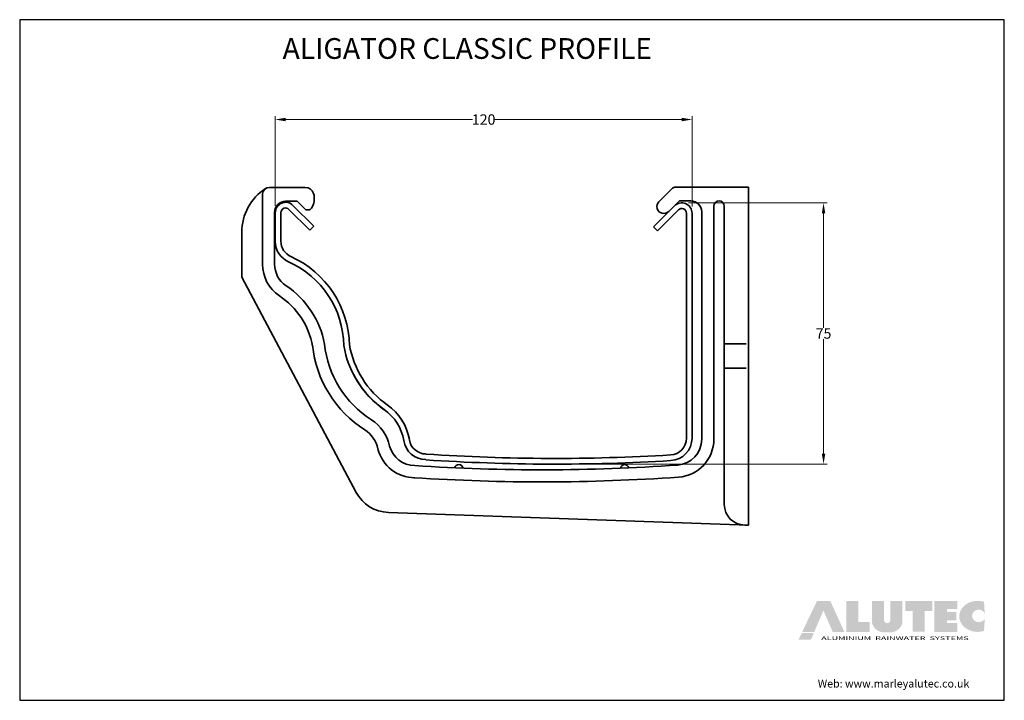
# Model space of a CAD drawing. Units: inches. Extents: x -23 to 262, y 19 to 216.
import ezdxf

# ---------------------------------------------------------------- set-up
doc = ezdxf.new("R2010")
doc.units = ezdxf.units.IN
doc.linetypes.add('CENTER', pattern=[50.800000000000004, 31.75, -6.349999999999999, 6.349999999999999, -6.349999999999999])
doc.linetypes.add('HIDDEN', pattern=[9.524999999999999, 6.349999999999999, -3.174999999999999])
for name, color, linetype, lineweight in [('Border', 6, 'Continuous', 25), ('Center', 3, 'CENTER', 13), ('Dimension', 4, 'Continuous', 13), ('Hidden', 2, 'HIDDEN', 35), ('Planning', 2, 'Continuous', 35), ('Text', 5, 'Continuous', 30)]:
    doc.layers.add(name, color=color, linetype=linetype, lineweight=lineweight)
doc.styles.add('Norm', font='arial.ttf', dxfattribs={"height": 3})
doc.styles.add('Very small', font='arial.ttf')
doc.dimstyles.get("Standard").update_dxf_attribs({"dimtxt": 3, "dimasz": 3, "dimexe": 1, "dimexo": 2, "dimgap": 0.09, "dimtad": 0, "dimtih": 1, "dimtoh": 1, "dimdec": 1, "dimzin": 0, "dimdsep": 46, "dimtxsty": 'Norm', "dimcen": 0, "dimclrd": 256, "dimclre": 256, "dimclrt": 256, "dimadec": 1, "dimazin": 0, "dimtfac": 1, "dimtdec": 1, "dimtofl": 0, "dimtmove": 0, "dimatfit": 3, "dimfxl": 1, "dimtolj": 1, "dimtzin": 0, "dimlwd": -1, "dimlwe": -1, "dimarcsym": 2})

# ---------------------------------------------------------------- blocks, each defined once
blk = doc.blocks.new('*D2')
at = {"layer": 'Defpoints', "color": 0, "transparency": 16777216}
for p in [(50.55705598220743, 186.7660486281702), (50.55705598220743, 159.8030092382397), (171.2070559822076, 159.638254669264)]:
    blk.add_point(p, dxfattribs=at)
at = {"layer": 'Dimension', "transparency": 16777216}
for p, q in [((50.55705598220743, 161.8030092382397), (50.55705598220743, 187.7660486281702)), ((53.55705598220743, 186.7660486281702), (107.6242524351407, 186.7660486281702)), ((168.2070559822076, 186.7660486281702), (114.1398595292744, 186.7660486281702)), ((171.2070559822076, 161.638254669264), (171.2070559822076, 187.7660486281702))]:
    blk.add_line(p, q, dxfattribs=at)
for points in [[(53.55705598220743, 187.2660486281702), (53.55705598220743, 186.2660486281702), (50.55705598220743, 186.7660486281702)], [(168.2070559822076, 187.2660486281702), (168.2070559822076, 186.2660486281702), (171.2070559822076, 186.7660486281702)]]:
    blk.add_solid(points, dxfattribs=at)
at = {"layer": 'Dimension', "transparency": 16777216, "insert": (110.8820559822075, 186.7660486281702), "char_height": 3, "attachment_point": 5, "style": 'Norm'}
blk.add_mtext('\\A1;120', dxfattribs=at)
blk = doc.blocks.new('*D3')
at = {"layer": 'Defpoints', "color": 0, "transparency": 16777216}
for p in [(168.2070559822076, 162.638254669264), (131.4420559822076, 87.0238217461407), (209.2618052527192, 87.02382174614068)]:
    blk.add_point(p, dxfattribs=at)
at = {"layer": 'Dimension', "transparency": 16777216}
for p, q in [((170.2070559822076, 162.638254669264), (210.2618052527192, 162.6382546692639)), ((209.2618052527192, 159.6382546692639), (209.2618052527192, 126.4466180167064)), ((209.2618052527192, 90.02382174614068), (209.2618052527192, 123.2154583986982)), ((133.4420559822076, 87.0238217461407), (210.2618052527192, 87.02382174614068))]:
    blk.add_line(p, q, dxfattribs=at)
for points in [[(208.7618052527192, 159.6382546692639), (209.7618052527192, 159.6382546692639), (209.2618052527192, 162.6382546692639)], [(208.7618052527192, 90.02382174614068), (209.7618052527192, 90.02382174614068), (209.2618052527192, 87.02382174614068)]]:
    blk.add_solid(points, dxfattribs=at)
at = {"layer": 'Dimension', "transparency": 16777216, "insert": (209.2618052527192, 124.8310382077023), "char_height": 3, "attachment_point": 5, "style": 'Norm'}
blk.add_mtext('\\A1;75', dxfattribs=at)

msp = doc.modelspace()

# ---------------------------------------------------------------- hatches: boundary and pattern name
at = {"layer": 'Text'}
h = msp.add_hatch(color=7, dxfattribs=at)
edge = h.paths.add_edge_path()
edge.add_line((256.020123594492, 42.16288586960632), (256.020123594492, 38.85155495434589))
edge.add_ellipse((253.8558331229783, 42.95315854703363), major_axis=(5.309662143133887, 2.24e-14), ratio=0.8459457819399175, start_angle=65.94498756225039, end_angle=294.0550124377496, ccw=False)
edge.add_line((256.020123594492, 47.05476213972093), (256.020123594492, 43.90911850063827))
edge.add_line((256.020123594492, 43.90911850063827), (255.9008662731028, 43.90911850063827))
edge.add_ellipse((254.1865217455756, 43.07885997033742), major_axis=(-1.929426857481814, 0), ratio=0.9378543986320395, start_angle=207.3114854802204, end_angle=509.589164505991)
edge.add_line((255.8504941106847, 42.16288586960632), (256.0201235944919, 42.16288586960632))
h.paths.add_polyline_path([(241.3147012856947, 38.46147225352348), (248.0305094526594, 38.46147225352348), (248.0305094526594, 41.01285661570506), (244.9994809879232, 41.01285661570506), (244.9994809879232, 41.8435404364123), (247.7036338339136, 41.8435404364123), (247.7036338339136, 44.24658888214941), (244.9994809879232, 44.24658888214941), (244.9994809879232, 45.13660682501501), (248.0007934873191, 45.13660682501501), (248.0007934873191, 47.45065347646511), (241.3147012856947, 47.45065347646511)])
h.paths.add_polyline_path([(232.9054851685379, 44.47215228133341), (232.9054851685379, 47.4506993051728), (240.7037736331095, 47.4506993051728), (240.7037736331095, 44.53113321691859), (238.5474294884274, 44.53113321691859), (238.5474294884274, 38.54454870144678), (235.0913683659042, 38.54454870144678), (235.0913683659042, 44.47215228133341)])
h.paths.add_polyline_path([(206.4472883774166, 38.11382843126745), (202.9438013070825, 38.11382843126745), (202.014156823083, 36.17147203732344), (205.5955075527044, 36.17147203732344)])
h = msp.add_hatch(color=7, dxfattribs=at)
h.paths.add_polyline_path([(211.2101687195937, 47.40987822814173), (215.2965131302529, 38.46761754362029), (211.9118644450142, 38.46761754362029), (209.2289101204826, 44.64890383143262), (206.5459557959512, 38.38520043459636), (203.0416452631293, 38.39031791473195), (207.3714800985213, 47.40987822814173)])
h.paths.add_polyline_path([(215.8843994859441, 38.41347554256714), (222.5879162440087, 38.41347554256714), (222.5879162440087, 41.31158035259438), (219.296009963217, 41.31158035259438), (219.296009963217, 47.43644168872475), (215.8843994859441, 47.43644168872475)])
edge = h.paths.add_edge_path()
edge.add_line((226.0925090651131, 38.38048620571459), (229.2844772413513, 38.38048620571459))
edge.add_arc((228.499157140633, 41.9916875671966), 3.695605895352247, 282.2689600481085, 345.1201859130782)
edge.add_line((232.0708368420814, 41.042684382785), (232.0708368420814, 47.43644168872475))
edge.add_line((232.0708368420814, 47.43644168872475), (228.6292986403785, 47.43644168872475))
edge.add_line((228.6292986403785, 47.43644168872475), (228.6292986403785, 42.05851495995108))
edge.add_arc((227.6884931532322, 41.93444349023918), 0.948951365582674, -187.51269527220768, 7.512695272208077, ccw=False)
edge.add_line((226.7476876660859, 42.05851495995154), (226.7476876660859, 47.43644168872521))
edge.add_line((226.7476876660859, 47.43644168872475), (223.306149464383, 47.43644168872475))
edge.add_line((223.306149464383, 47.43644168872475), (223.306149464383, 41.042684382785))
edge.add_arc((226.8778291658315, 41.9916875671966), 3.695605895352247, 194.8798140869218, 257.7310399518911)

# ---------------------------------------------------------------- linework, layer by layer
at = {"color": 7}
msp.add_line((-23.41672620097199, 18.66088165168099), (-23.41485087171816, 18.66088165168099), dxfattribs=at)
at = {"layer": 'Border', "color": 7}
for p, q in [((261.583273799028, 215.660881651681), (-23.41672620097199, 215.660881651681)), ((-23.41672620097199, 215.660881651681), (-23.41672620097199, 18.66088165168099)), ((261.583273799028, 18.66088165168099), (261.583273799028, 215.660881651681)), ((-23.41672620097199, 18.66088165168099), (261.583273799028, 18.66088165168099))]:
    msp.add_line(p, q, dxfattribs=at)
at = {"layer": 'Center', "color": 7}
msp.add_line((-23.41672620097199, 18.66088165168099), (-23.41485087171816, 18.66088165168099), dxfattribs=at)
at = {"layer": 'Dimension', "color": 7}
msp.add_line((-23.41672620097199, 18.66088165168099), (-23.41485087171816, 18.66088165168099), dxfattribs=at)
at = {"layer": 'Hidden', "color": 7}
for p, q in [((180.5203611229852, 121.8048192001146), (187.5203611229852, 121.8048192001145)), ((180.5203611229852, 114.8048192001145), (187.5203611229852, 114.8048192001145)), ((-23.41672620097199, 18.66088165168099), (-23.41485087171816, 18.66088165168099))]:
    msp.add_line(p, q, dxfattribs=at)
at = {"layer": 'Planning', "color": 7}
for p, q in [((59.25520912652755, 167.1298192001145), (48.8703611229852, 167.1298192001145)), ((165.4973903499759, 166.8637026765978), (161.6112648987228, 162.9775772253447)), ((166.3812738264591, 167.2298192001145), (187.5203611229852, 167.2298192001145)), ((187.5203611229852, 167.2298192001145), (187.5203611229852, 69.37981920011458)), ((46.87036112298512, 165.1298192001146), (46.87036112298512, 144.895227131936)), ((56.8703611229852, 163.1298192001146), (53.57036112298525, 163.1298192001146)), ((56.8703611229852, 163.1298192001146), (59.3703611229852, 160.6298192001145)), ((167.5203611229852, 163.2298192001145), (164.439692023469, 160.1491501005985)), ((167.5203611229852, 163.2298192001145), (170.8203611229851, 163.2298192001145)), ((179.0203611229852, 163.2298192001145), (179.0203611229852, 163.2298192001145)), ((50.3703611229852, 159.9298192001146), (50.3703611229852, 144.895227131936)), ((50.55705598220743, 151.5227760989525), (50.55705598220743, 159.8030092382397)), ((52.20705598220744, 151.5227760989525), (52.18705598220751, 159.8030092382397)), ((54.53330610559163, 160.7642049861234), (60.54371374567725, 154.7537973460378)), ((55.68589015892564, 161.9167890394575), (61.69629779901143, 155.9063813993719)), ((60.17755026181592, 160.6298192001145), (59.3703611229852, 160.6298192001145)), ((166.0782218054893, 161.7520344704818), (160.0678141654038, 155.7416268303962)), ((167.2308058588235, 160.5994504171478), (161.2203982187378, 154.5890427770621)), ((169.5570559822075, 94.52036062930226), (169.5755280214703, 159.7029406627708)), ((171.2070559822075, 94.52036062930226), (171.2070559822076, 159.638254669264)), ((174.0203611229852, 160.0298192001146), (174.0203611229852, 94.23811853165503)), ((177.5203611229852, 161.7298192001145), (177.5203611229852, 94.23811853165503)), ((180.5203611229852, 161.7298192001145), (180.5203611229852, 75.37981920011458)), ((40.87036112298512, 154.1744199396168), (40.87036112298512, 141.1298192001146)), ((61.69629779901143, 155.9063813993719), (60.54371374567725, 154.7537973460378)), ((160.0678141654038, 155.7416268303962), (161.2203982187378, 154.5890427770621)), ((40.87036112298512, 141.1298192001146), (73.98626102386365, 78.8478698327726)), ((82.75420022486304, 102.2896708304262), (81.73892564094058, 103.030500742509)), ((187.5203611229852, 69.37981920011458), (83.31479008158433, 73.01875792620737)), ((187.5203611229852, 69.37981920011458), (186.5203611229852, 69.37981920011458))]:
    msp.add_line(p, q, dxfattribs=at)
msp.add_lwpolyline([(82.05454279616293, 102.8025579806934), (80.02109014253458, 104.3877073087683), (77.67381812293044, 106.635664974689), (75.75830344337786, 108.9189623952746), (73.87247641719514, 111.7583160043113), (72.56072630066035, 114.2987240822519)], dxfattribs=at)
for centre, radius, start, end in [((55.8703611229852, 154.1744199396168), 15, 122.8086386134714, 180), ((48.8703611229852, 165.1298192001146), 1.999999999999999, 90, 180), ((59.25520912652755, 164.6298192001146), 2.499999999999999, 17.45760312372424, 90), ((56.8703611229852, 163.8798192001146), 4.999999999999999, 325.7711336721896, 17.45760312372424), ((166.3812738264591, 165.9798192001145), 1.249999999999999, 90, 135.0000000000005), ((53.57036112298525, 159.9298192001146), 3.199999999999999, 90, 180), ((53.55705598220754, 159.8030092382397), 2.999999999999993, 44.79669407497838, 180), ((163.0203611229852, 161.5582277403797), 1.999999999999999, 134.7922980422361, 315.2077019577582), ((168.2070559822076, 159.638254669264), 3, 7.016477563892661e-15, 135.2033059250216), ((170.8203611229851, 160.0298192001146), 3.199999999999999, 7.016477563892661e-15, 90), ((179.0203611229852, 161.7298192001145), 1.499999999999999, 90, 180), ((179.0203611229852, 161.7298192001145), 1.499999999999999, 7.016477563892661e-15, 90), ((53.55705598220754, 159.8030092382396), 1.369999999999995, 44.79669407498242, 179.9999999999984), ((60.17755026181592, 161.6298192001146), 0.9999999999999998, 270, 325.7711336721896), ((168.2070559822076, 159.638254669264), 1.369999999999998, 7.016477563892661e-15, 135.2033059250216), ((57.05705598220743, 151.5227760989525), 6.499999999999999, 180, 245.832554374914), ((57.05705598220743, 151.5227760989525), 4.849999999999998, 180, 245.832554374914), ((43.30105744543425, 120.8677193504111), 27.1, 1.064709666610016, 65.83255437491394), ((43.30105744543425, 120.8677193504111), 28.75, 1.064709666610016, 65.83255437491394), ((57.8703611229852, 144.895227131936), 11, 180, 236.1826227729041), ((57.8703611229852, 144.895227131936), 7.499999999999998, 180, 236.1826227729041), ((39.17036112298521, 116.9798192001146), 26.09999999999999, 10.59504398392828, 56.18262277290414), ((39.17036112298521, 116.9798192001146), 22.6, 10.59504398392828, 56.18262277290414), ((94.17036112298521, 124.7990957316556), 32.99999999999999, 185.8765414181192, 237.6738214143177), ((94.17036112298521, 124.7990957316556), 29.49999999999999, 185.8765414181192, 237.6738214143177), ((98.59705598220754, 126.1338217461407), 28.59999999999999, 189.585684921259, 234.7747947089689), ((98.59705598220754, 126.1338217461407), 26.94999999999999, 189.585684921259, 234.7747947089689), ((74.42705598220755, 91.66382174614077), 13.49999999999999, 9.30544864233607, 55.59777651734385), ((74.42705598220755, 91.66382174614077), 15.14999999999999, 9.30544864233607, 55.59777651734385), ((71.48906396615664, 89.45233873319958), 12.5, 12.95170812074444, 56.45986874308645), ((71.48906396615664, 89.45233873319958), 8.999999999999998, 12.95170812074444, 56.45986874308645), ((94.17705598220755, 94.81382174614075), 4.849999999999998, 188.5563348510228, 270), ((164.7070559822075, 94.52036062930226), 4.849999999999998, 273.431859340667, 7.016477563892661e-15), ((164.7070559822075, 94.52036062930226), 6.499999999999999, 273.431859340667, 7.016477563892661e-15), ((166.5203611229852, 94.23811853165503), 7.499999999999998, 274.0068554687588, 7.016477563892661e-15), ((166.5203611229852, 94.23811853165503), 11, 274.0068554687588, 7.016477563892661e-15), ((90.94036112298525, 94.09981920011458), 11, 194.2477080409917, 270), ((90.94036112298525, 94.09981920011458), 7.499999999999998, 194.2477080409917, 270), ((94.17705598220755, 94.81382174614075), 6.499999999999999, 188.5563348510228, 270), ((131.4420559822075, 649.2238217461407), 560.5500000000001, 266.1994046917758, 273.431859340667), ((127.6903611229853, 648.5798192001145), 563.2000000000002, 266.2586701000077, 274.0068554687653), ((131.4420559822075, 649.2238217461407), 562.2, 266.1994046917758, 273.431859340667), ((103.6903611229853, 85.64232601551467), 1.249999999999999, 9.104821519089011, 166.0126950842061), ((151.6903611229853, 85.64232601551456), 1.249999999999999, 13.98730491580134, 170.8951784809035), ((127.6903611229853, 648.5798192001145), 566.7000000000002, 266.2586701000077, 274.0068554687653), ((83.69868454531186, 84.01205702341741), 11, 207.9999999999989, 267.9999999999964), ((186.5203611229852, 75.37981920011458), 5.999999999999998, 180, 270)]:
    msp.add_arc(centre, radius, start, end, dxfattribs=at)

# ---------------------------------------------------------------- texts
at = {"layer": 'Dimension', "color": 7, "style": 'Norm'}
msp.add_text('ALIGATOR CLASSIC PROFILE', height=6, dxfattribs=at).set_placement((52.67878082077777, 204.3242368022411))
at = {"layer": 'Text', "color": 7, "style": 'Very small', "width": 1.8}
msp.add_text('ALUMINIUM  RAINWATER  SYSTEMS', height=1.065710482365249, dxfattribs=at).set_placement((208.5848261585039, 36.10885906942627))
at = {"layer": 'Text', "color": 7, "style": 'Very small'}
msp.add_text('Web: www.marleyalutec.co.uk', height=2.264634775026154, dxfattribs=at).set_placement((207.5950283405768, 22.36317695866336))

# ---------------------------------------------------------------- dimensions: what is measured, and where the dimension line sits
at = {"layer": 'Dimension'}
for base, p1, p2, angle, text, picture, middle in [((50.55705598220743, 186.7660486281702), (171.2070559822076, 159.638254669264), (50.55705598220743, 159.8030092382397), 180, '120', '*D2', (110.8820559822075, 186.7660486281702)), ((209.2618052527192, 87.02382174614068), (168.2070559822076, 162.638254669264), (131.4420559822076, 87.0238217461407), 90, '75', '*D3', (209.2618052527192, 124.8310382077023))]:
    dim = msp.add_linear_dim(base=base, p1=p1, p2=p2, angle=angle, text=text, dimstyle='Standard', dxfattribs=at)
    dim.commit()
    dim.dimension.update_dxf_attribs({"geometry": picture, "text_midpoint": middle})

doc.saveas('drawing.dxf')
